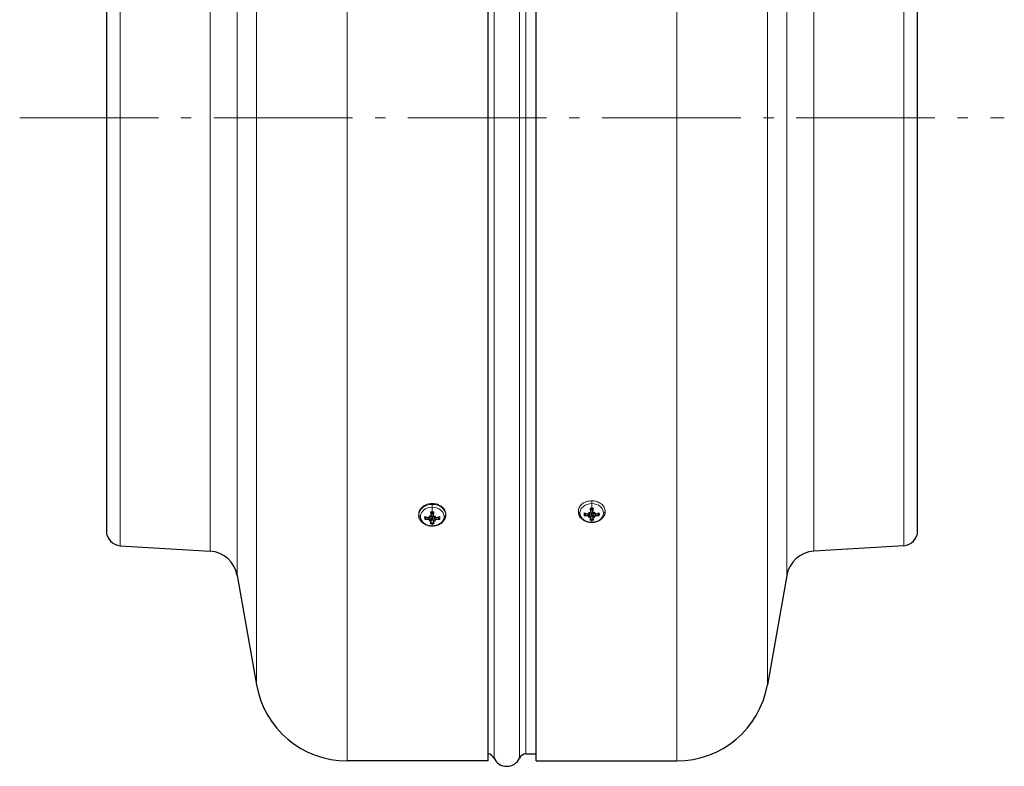
# Model space of a CAD drawing. Units: millimetres. Extents: x -21956 to -20206, y 17334 to 18814.
# Drawn here: x -21415 to -21131, y 17976 to 18192 of the extents above; entities that cross this region are included whole.
import ezdxf

# ---------------------------------------------------------------- set-up
doc = ezdxf.new("R2010")
doc.units = ezdxf.units.MM
doc.linetypes.add('L.PUNKTOWA_C', pattern=[11.2, 8, -1.3, 0.6, -1.3])
for name, color, linetype, lineweight in [('KL - KONTUR', 1, 'Continuous', 25), ('KL - KONTUR_CIENKA', 202, 'Continuous', 9), ('KL - OŚ_CENTRALNA', 2, 'L.PUNKTOWA_C', 9)]:
    doc.layers.add(name, color=color, linetype=linetype, lineweight=lineweight)

msp = doc.modelspace()

# ---------------------------------------------------------------- linework, layer by layer
at = {"layer": 'KL - KONTUR'}
for p, q in [((-21266.25, 17978.02), (-21266.25, 18349.02)), ((-21280.25, 18344.56), (-21280.25, 17978.02)), ((-21390.25, 18282.68), (-21390.25, 18044.35)), ((-21156.25, 18044.35), (-21156.25, 18282.68)), ((-21300.1, 18048.62), (-21300.13, 18048.81)), ((-21296.96, 18048.38), (-21296.93, 18048.56)), ((-21296.55, 18048.71), (-21296.4, 18049.73)), ((-21296.55, 18047.14), (-21296.4, 18048.17)), ((-21295.94, 18048.71), (-21296.09, 18049.73)), ((-21295.94, 18047.14), (-21296.09, 18048.17)), ((-21295.53, 18048.38), (-21295.56, 18048.56)), ((-21292.39, 18048.62), (-21292.36, 18048.81)), ((-21251.18, 18048.29), (-21250.98, 18048.48)), ((-21250.96, 18049.43), (-21250.93, 18049.6)), ((-21250.95, 18048.51), (-21250.88, 18049)), ((-21250.55, 18049.76), (-21250.41, 18050.78)), ((-21250.55, 18048.19), (-21250.4, 18049.21)), ((-21249.94, 18049.76), (-21250.09, 18050.78)), ((-21249.94, 18048.19), (-21250.09, 18049.21)), ((-21249.54, 18048.51), (-21249.61, 18049)), ((-21249.53, 18049.43), (-21249.56, 18049.6)), ((-21249.31, 18048.29), (-21249.51, 18048.48)), ((-21297.18, 18047.24), (-21296.98, 18047.43)), ((-21296.95, 18047.46), (-21296.88, 18047.96)), ((-21295.54, 18047.46), (-21295.61, 18047.96)), ((-21295.31, 18047.24), (-21295.51, 18047.43)), ((-21386.25, 18040.1), (-21360.34, 18038.52)), ((-21160.24, 18040.1), (-21186.15, 18038.52)), ((-21352.48, 18031.51), (-21346.91, 17999.91)), ((-21194.01, 18031.51), (-21199.58, 17999.91)), ((-21269.25, 17980.02), (-21266.25, 17980.02)), ((-21280.25, 17978.02), (-21320.82, 17978.02)), ((-21266.25, 17978.02), (-21225.68, 17978.02))]:
    msp.add_line(p, q, dxfattribs=at)
for centre, radius, start, end in [((-21385.99, 18044.35), 4.26, 180, 266.5), ((-21160.5, 18044.35), 4.26, 273.5, 0), ((-21360.86, 18030.03), 8.5, 10, 86.5), ((-21185.64, 18030.03), 8.5, 93.5, 170), ((-21320.82, 18004.52), 26.5, 190, 270), ((-21225.68, 18004.52), 26.5, 270, 350), ((-21280.25, 17978.02), 2, 24.1517, 90), ((-21269.25, 17978.02), 2, 90, 155.8483), ((-21274.75, 17980.48), 4.03, 204.1517, 335.8483)]:
    msp.add_arc(centre, radius, start, end, dxfattribs=at)
for centre, major_axis, ratio, start_param, end_param in [((-21296.33, 18051.52), (-6.34, 1.38), 0.533126, 1.354988, 1.533135), ((-21294.2, 18052.3), (-1.1, 5.62), 0.735395, 2.108228, 2.179765), ((-21297.95, 18049.33), (4.76, -3.18), 0.013966, 4.884508, 4.956046), ((-21297.22, 18048.23), (-0.168, -0.436), 0.463049, 2.174969, 2.669531), ((-21295.81, 18051.93), (0.58, -6.46), 0.179513, 5.026138, 5.204285), ((-21296.68, 18051.93), (0.58, 6.46), 0.179513, 4.220493, 4.39864), ((-21294.54, 18049.33), (4.76, 3.18), 0.013966, 4.468732, 4.54027), ((-21298.29, 18052.3), (-1.1, -5.62), 0.735395, 0.961828, 1.033365), ((-21295.27, 18048.23), (-0.168, 0.436), 0.463049, 0.472062, 0.966623), ((-21296.16, 18051.52), (-6.34, -1.38), 0.533126, 1.608458, 1.786605), ((-21250.33, 18052.57), (-6.34, 1.38), 0.533126, 1.354988, 1.533135), ((-21250.33, 18053.26), (6.29, 1.58), 0.670665, 4.214367, 4.392514), ((-21248.2, 18053.34), (-1.1, 5.62), 0.735395, 2.108228, 2.179765), ((-21251.95, 18050.38), (4.76, -3.18), 0.013966, 4.884508, 4.956046), ((-21248.2, 18050.65), (4.27, 3.81), 0.05365, 2.223701, 2.295238), ((-21251.95, 18053.61), (-2.09, -5.33), 0.803011, 0.616904, 0.688442), ((-21251.22, 18049.28), (-0.168, -0.436), 0.463049, 2.174969, 2.669531), ((-21251.22, 18048.3), (-0.262, -0.215), 0.064112, 2.673286, 3.17754), ((-21250.87, 18048.02), (0.139, -0.455), 0.488599, 2.50604, 3.010293), ((-21249.81, 18052.98), (0.58, -6.46), 0.179513, 5.026138, 5.204285), ((-21249.81, 18052.85), (-1.27, -6.36), 0.041974, 0.573786, 0.751933), ((-21250.25, 18049.93), (-1.4, 0), 0.789044, 1.419766, 1.721826), ((-21250.68, 18052.98), (0.58, 6.46), 0.179513, 4.220493, 4.39864), ((-21250.68, 18052.85), (-1.27, 6.36), 0.041974, 2.38966, 2.567807), ((-21248.54, 18050.38), (4.76, 3.18), 0.013966, 4.468732, 4.54027), ((-21249.62, 18048.02), (0.139, 0.455), 0.488599, 0.131299, 0.635553), ((-21248.54, 18053.61), (-2.09, 5.33), 0.803011, 2.453151, 2.524688), ((-21252.29, 18053.34), (-1.1, -5.62), 0.735395, 0.961828, 1.033365), ((-21249.27, 18049.28), (-0.168, 0.436), 0.463049, 0.472062, 0.966623), ((-21252.29, 18050.65), (4.27, -3.81), 0.05365, 0.846355, 0.917892), ((-21249.27, 18048.3), (0.262, -0.215), 0.064112, 3.105646, 3.609899), ((-21250.17, 18052.57), (-6.34, -1.38), 0.533126, 1.608458, 1.786605), ((-21250.17, 18053.26), (6.29, -1.58), 0.670665, 5.032264, 5.210411), ((-21296.33, 18052.21), (6.29, 1.58), 0.670665, 4.214367, 4.392514), ((-21294.2, 18049.6), (4.27, 3.81), 0.05365, 2.223701, 2.295238), ((-21297.95, 18052.56), (-2.09, -5.33), 0.803011, 0.616904, 0.688442), ((-21297.22, 18047.25), (-0.262, -0.215), 0.064112, 2.673286, 3.17754), ((-21296.87, 18046.97), (0.139, -0.455), 0.488599, 2.50604, 3.010293), ((-21295.81, 18051.81), (-1.27, -6.36), 0.041974, 0.573786, 0.751933), ((-21296.25, 18048.89), (-1.4, 0), 0.789044, 1.419766, 1.721826), ((-21296.68, 18051.81), (-1.27, 6.36), 0.041974, 2.38966, 2.567807), ((-21295.62, 18046.97), (0.139, 0.455), 0.488599, 0.131299, 0.635553), ((-21294.54, 18052.56), (-2.09, 5.33), 0.803011, 2.453151, 2.524688), ((-21298.29, 18049.6), (4.27, -3.81), 0.05365, 0.846355, 0.917892), ((-21295.27, 18047.25), (0.262, -0.215), 0.064112, 3.105646, 3.609899), ((-21296.16, 18052.21), (6.29, -1.58), 0.670665, 5.032264, 5.210411)]:
    msp.add_ellipse(centre, major_axis=major_axis, ratio=ratio, start_param=start_param, end_param=end_param, dxfattribs=at)
for points, knots in [([(-21296.25, 18045.74), (-21296.6, 18045.74), (-21296.96, 18045.78), (-21297.65, 18045.95), (-21297.98, 18046.07), (-21298.61, 18046.39), (-21298.89, 18046.59), (-21299.4, 18047.07), (-21299.61, 18047.34), (-21299.94, 18047.95), (-21300.05, 18048.28), (-21300.1, 18048.62)], [1.570796, 1.570796, 1.570796, 1.570796, 1.862434, 1.862434, 2.154072, 2.154072, 2.44571, 2.44571, 2.737348, 2.737348, 3.028986, 3.028986, 3.028986, 3.028986]), ([(-21296.95, 18048.42), (-21296.95, 18048.41), (-21296.95, 18048.41), (-21296.96, 18048.38), (-21296.96, 18048.35), (-21296.99, 18048.29), (-21297.02, 18048.26), (-21297.07, 18048.23), (-21297.1, 18048.21), (-21297.17, 18048.19), (-21297.21, 18048.19), (-21297.26, 18048.19), (-21297.28, 18048.2), (-21297.3, 18048.2)], [0.0217824, 0.0217824, 0.0217824, 0.0217824, 0.02240783, 0.02240783, 0.03336567, 0.03336567, 0.04432351, 0.04432351, 0.05536278, 0.05536278, 0.06640205, 0.06640205, 0.07177154, 0.07177154, 0.07177154, 0.07177154]), ([(-21296.88, 18047.96), (-21296.88, 18047.96), (-21296.88, 18047.96), (-21296.86, 18048.14), (-21296.83, 18048.32), (-21296.81, 18048.5)], [3.3254725, 3.3254725, 3.3254725, 3.3254725, 3.32561262, 3.32561262, 3.4052202, 3.4052202, 3.4052202, 3.4052202]), ([(-21296.55, 18048.79), (-21296.55, 18048.76), (-21296.55, 18048.72), (-21296.56, 18048.66), (-21296.58, 18048.62), (-21296.62, 18048.57), (-21296.65, 18048.55), (-21296.72, 18048.52), (-21296.75, 18048.51), (-21296.81, 18048.5), (-21296.83, 18048.5), (-21296.85, 18048.5)], [0, 0, 0, 0, 0.01116716, 0.01116716, 0.02233431, 0.02233431, 0.03329353, 0.03329353, 0.04425275, 0.04425275, 0.04996652, 0.04996652, 0.04996652, 0.04996652]), ([(-21296.73, 18049.84), (-21296.73, 18049.82), (-21296.72, 18049.79), (-21296.71, 18049.76), (-21296.71, 18049.74), (-21296.7, 18049.71), (-21296.69, 18049.7), (-21296.68, 18049.7), (-21296.68, 18049.7), (-21296.67, 18049.71)], [0.0701954, 0.0701954, 0.0701954, 0.0701954, 0.07690949, 0.07690949, 0.08453338, 0.08453338, 0.09215497, 0.09215497, 0.09840428, 0.09840428, 0.09840428, 0.09840428]), ([(-21296.59, 18048.62), (-21296.56, 18048.61), (-21296.53, 18048.59), (-21296.48, 18048.53), (-21296.46, 18048.49), (-21296.42, 18048.42), (-21296.41, 18048.37), (-21296.39, 18048.27), (-21296.4, 18048.22), (-21296.4, 18048.17), (-21296.4, 18048.17), (-21296.4, 18048.17), (-21296.4, 18048.17)], [-0.05001677, -0.05001677, -0.05001677, -0.05001677, -0.0404665, -0.0404665, -0.02834702, -0.02834702, -0.01417351, -0.01417351, 0, 0, 0, 0.00053608, 0.00053608, 0.00053608, 0.00053608]), ([(-21292.39, 18048.62), (-21292.44, 18048.29), (-21292.54, 18047.96), (-21292.86, 18047.36), (-21293.08, 18047.09), (-21293.57, 18046.61), (-21293.86, 18046.41), (-21294.48, 18046.08), (-21294.81, 18045.95), (-21295.5, 18045.79), (-21295.86, 18045.74), (-21296.23, 18045.74), (-21296.24, 18045.74), (-21296.25, 18045.74)], [0.112607, 0.112607, 0.112607, 0.112607, 0.396518, 0.396518, 0.688156, 0.688156, 0.979794, 0.979794, 1.271432, 1.271432, 1.56307, 1.56307, 1.570796, 1.570796, 1.570796, 1.570796]), ([(-21296.09, 18048.17), (-21296.09, 18048.17), (-21296.09, 18048.17), (-21296.09, 18048.22), (-21296.1, 18048.27), (-21296.08, 18048.37), (-21296.07, 18048.42), (-21296.03, 18048.49), (-21296.01, 18048.53), (-21295.96, 18048.59), (-21295.93, 18048.61), (-21295.9, 18048.62)], [0.17635957, 0.17635957, 0.17635957, 0.17635957, 0.17689565, 0.17689565, 0.19106916, 0.19106916, 0.20524266, 0.20524266, 0.21736215, 0.21736215, 0.22691179, 0.22691179, 0.22691179, 0.22691179]), ([(-21295.64, 18048.5), (-21295.64, 18048.5), (-21295.65, 18048.5), (-21295.69, 18048.5), (-21295.72, 18048.5), (-21295.8, 18048.53), (-21295.83, 18048.54), (-21295.88, 18048.59), (-21295.9, 18048.61), (-21295.93, 18048.68), (-21295.94, 18048.71), (-21295.94, 18048.76), (-21295.94, 18048.77), (-21295.94, 18048.79)], [0.0217824, 0.0217824, 0.0217824, 0.0217824, 0.02240783, 0.02240783, 0.03336567, 0.03336567, 0.04432351, 0.04432351, 0.05536278, 0.05536278, 0.06640205, 0.06640205, 0.07177154, 0.07177154, 0.07177154, 0.07177154]), ([(-21295.82, 18049.71), (-21295.81, 18049.7), (-21295.81, 18049.7), (-21295.8, 18049.7), (-21295.79, 18049.71), (-21295.78, 18049.74), (-21295.78, 18049.76), (-21295.77, 18049.79), (-21295.76, 18049.82), (-21295.76, 18049.84)], [0.02389252, 0.02389252, 0.02389252, 0.02389252, 0.03014182, 0.03014182, 0.03776342, 0.03776342, 0.04538731, 0.04538731, 0.0521014, 0.0521014, 0.0521014, 0.0521014]), ([(-21295.61, 18047.96), (-21295.61, 18047.96), (-21295.61, 18047.96), (-21295.63, 18048.14), (-21295.66, 18048.32), (-21295.68, 18048.5)], [3.3254725, 3.3254725, 3.3254725, 3.3254725, 3.32561262, 3.32561262, 3.40522565, 3.40522565, 3.40522565, 3.40522565]), ([(-21295.19, 18048.2), (-21295.23, 18048.19), (-21295.27, 18048.19), (-21295.34, 18048.19), (-21295.38, 18048.21), (-21295.44, 18048.24), (-21295.47, 18048.26), (-21295.51, 18048.31), (-21295.52, 18048.34), (-21295.53, 18048.38), (-21295.54, 18048.4), (-21295.54, 18048.42)], [0, 0, 0, 0, 0.01116716, 0.01116716, 0.02233431, 0.02233431, 0.03329353, 0.03329353, 0.04425275, 0.04425275, 0.04996652, 0.04996652, 0.04996652, 0.04996652]), ([(-21250.25, 18046.79), (-21250.6, 18046.79), (-21250.96, 18046.83), (-21251.65, 18046.99), (-21251.99, 18047.12), (-21252.61, 18047.44), (-21252.89, 18047.64), (-21253.4, 18048.12), (-21253.61, 18048.39), (-21253.87, 18048.87), (-21253.95, 18049.06), (-21254.01, 18049.25)], [1.570796, 1.570796, 1.570796, 1.570796, 1.862434, 1.862434, 2.154072, 2.154072, 2.44571, 2.44571, 2.737348, 2.737348, 2.910018, 2.910018, 2.910018, 2.910018]), ([(-21252.4, 18048.8), (-21252.38, 18048.8), (-21252.36, 18048.8), (-21252.31, 18048.81), (-21252.28, 18048.82), (-21252.23, 18048.84), (-21252.21, 18048.85), (-21252.18, 18048.88), (-21252.16, 18048.89), (-21252.15, 18048.91)], [0.0701954, 0.0701954, 0.0701954, 0.0701954, 0.07690949, 0.07690949, 0.08453338, 0.08453338, 0.09215497, 0.09215497, 0.09840428, 0.09840428, 0.09840428, 0.09840428]), ([(-21250.96, 18049.46), (-21250.96, 18049.46), (-21250.96, 18049.46), (-21250.96, 18049.43), (-21250.96, 18049.4), (-21250.99, 18049.34), (-21251.02, 18049.31), (-21251.07, 18049.27), (-21251.1, 18049.26), (-21251.17, 18049.24), (-21251.21, 18049.24), (-21251.26, 18049.24), (-21251.28, 18049.24), (-21251.3, 18049.25)], [0.0217824, 0.0217824, 0.0217824, 0.0217824, 0.02240783, 0.02240783, 0.03336567, 0.03336567, 0.04432351, 0.04432351, 0.05536278, 0.05536278, 0.06640205, 0.06640205, 0.07177154, 0.07177154, 0.07177154, 0.07177154]), ([(-21251.3, 18048.76), (-21251.27, 18048.76), (-21251.23, 18048.76), (-21251.15, 18048.74), (-21251.11, 18048.72), (-21251.05, 18048.69), (-21251.02, 18048.66), (-21250.98, 18048.61), (-21250.97, 18048.58), (-21250.96, 18048.54), (-21250.96, 18048.53), (-21250.96, 18048.51)], [0, 0, 0, 0, 0.01116716, 0.01116716, 0.02233431, 0.02233431, 0.03329353, 0.03329353, 0.04425275, 0.04425275, 0.04996746, 0.04996746, 0.04996746, 0.04996746]), ([(-21250.88, 18049), (-21250.88, 18049), (-21250.88, 18049), (-21250.86, 18049.19), (-21250.84, 18049.37), (-21250.81, 18049.55)], [3.3254725, 3.3254725, 3.3254725, 3.3254725, 3.32561262, 3.32561262, 3.4052202, 3.4052202, 3.4052202, 3.4052202]), ([(-21250.55, 18049.84), (-21250.55, 18049.8), (-21250.55, 18049.77), (-21250.57, 18049.7), (-21250.58, 18049.67), (-21250.62, 18049.62), (-21250.65, 18049.6), (-21250.72, 18049.56), (-21250.75, 18049.55), (-21250.81, 18049.55), (-21250.83, 18049.55), (-21250.85, 18049.55)], [0, 0, 0, 0, 0.01116716, 0.01116716, 0.02233431, 0.02233431, 0.03329353, 0.03329353, 0.04425275, 0.04425275, 0.04996652, 0.04996652, 0.04996652, 0.04996652]), ([(-21250.85, 18048.43), (-21250.85, 18048.43), (-21250.84, 18048.43), (-21250.81, 18048.43), (-21250.77, 18048.42), (-21250.7, 18048.39), (-21250.66, 18048.38), (-21250.61, 18048.34), (-21250.59, 18048.31), (-21250.56, 18048.26), (-21250.55, 18048.23), (-21250.55, 18048.2), (-21250.55, 18048.18), (-21250.55, 18048.17)], [0.0217824, 0.0217824, 0.0217824, 0.0217824, 0.02240783, 0.02240783, 0.03336567, 0.03336567, 0.04432351, 0.04432351, 0.05536278, 0.05536278, 0.06640205, 0.06640205, 0.07177154, 0.07177154, 0.07177154, 0.07177154]), ([(-21250.73, 18050.89), (-21250.73, 18050.87), (-21250.72, 18050.84), (-21250.71, 18050.81), (-21250.71, 18050.79), (-21250.7, 18050.76), (-21250.69, 18050.75), (-21250.68, 18050.75), (-21250.68, 18050.75), (-21250.68, 18050.75)], [0.0701954, 0.0701954, 0.0701954, 0.0701954, 0.07690949, 0.07690949, 0.08453338, 0.08453338, 0.09215497, 0.09215497, 0.09840428, 0.09840428, 0.09840428, 0.09840428]), ([(-21250.59, 18049.67), (-21250.56, 18049.65), (-21250.53, 18049.63), (-21250.48, 18049.58), (-21250.46, 18049.54), (-21250.42, 18049.46), (-21250.41, 18049.42), (-21250.4, 18049.32), (-21250.4, 18049.27), (-21250.4, 18049.22), (-21250.4, 18049.22), (-21250.4, 18049.22), (-21250.4, 18049.21)], [-0.05001677, -0.05001677, -0.05001677, -0.05001677, -0.0404665, -0.0404665, -0.02834702, -0.02834702, -0.01417351, -0.01417351, 0, 0, 0, 0.00053608, 0.00053608, 0.00053608, 0.00053608]), ([(-21246.48, 18049.25), (-21246.54, 18049.07), (-21246.61, 18048.89), (-21246.86, 18048.41), (-21247.08, 18048.14), (-21247.58, 18047.66), (-21247.86, 18047.45), (-21248.48, 18047.13), (-21248.81, 18047), (-21249.5, 18046.83), (-21249.86, 18046.79), (-21250.23, 18046.79), (-21250.24, 18046.79), (-21250.25, 18046.79)], [0.231574, 0.231574, 0.231574, 0.231574, 0.396518, 0.396518, 0.688156, 0.688156, 0.979794, 0.979794, 1.271432, 1.271432, 1.56307, 1.56307, 1.570796, 1.570796, 1.570796, 1.570796]), ([(-21250.09, 18049.21), (-21250.09, 18049.22), (-21250.09, 18049.22), (-21250.1, 18049.27), (-21250.1, 18049.32), (-21250.08, 18049.42), (-21250.07, 18049.46), (-21250.03, 18049.54), (-21250.01, 18049.58), (-21249.96, 18049.63), (-21249.93, 18049.65), (-21249.91, 18049.67)], [0.17635957, 0.17635957, 0.17635957, 0.17635957, 0.17689565, 0.17689565, 0.19106916, 0.19106916, 0.20524266, 0.20524266, 0.21736215, 0.21736215, 0.22691179, 0.22691179, 0.22691179, 0.22691179]), ([(-21249.64, 18049.55), (-21249.65, 18049.55), (-21249.65, 18049.55), (-21249.69, 18049.55), (-21249.73, 18049.55), (-21249.8, 18049.57), (-21249.83, 18049.59), (-21249.88, 18049.63), (-21249.9, 18049.66), (-21249.93, 18049.72), (-21249.94, 18049.76), (-21249.94, 18049.8), (-21249.94, 18049.82), (-21249.94, 18049.84)], [0.0217824, 0.0217824, 0.0217824, 0.0217824, 0.02240783, 0.02240783, 0.03336567, 0.03336567, 0.04432351, 0.04432351, 0.05536278, 0.05536278, 0.06640205, 0.06640205, 0.07177154, 0.07177154, 0.07177154, 0.07177154]), ([(-21249.94, 18048.19), (-21249.94, 18048.21), (-21249.94, 18048.23), (-21249.93, 18048.28), (-21249.91, 18048.3), (-21249.87, 18048.35), (-21249.84, 18048.37), (-21249.77, 18048.4), (-21249.74, 18048.41), (-21249.68, 18048.42), (-21249.66, 18048.43), (-21249.64, 18048.43)], [0.00204628, 0.00204628, 0.00204628, 0.00204628, 0.01116716, 0.01116716, 0.02233431, 0.02233431, 0.03329353, 0.03329353, 0.04425275, 0.04425275, 0.04996652, 0.04996652, 0.04996652, 0.04996652]), ([(-21249.82, 18050.75), (-21249.81, 18050.75), (-21249.81, 18050.75), (-21249.8, 18050.75), (-21249.79, 18050.76), (-21249.78, 18050.79), (-21249.78, 18050.81), (-21249.77, 18050.84), (-21249.77, 18050.87), (-21249.76, 18050.89)], [0.02389252, 0.02389252, 0.02389252, 0.02389252, 0.03014182, 0.03014182, 0.03776342, 0.03776342, 0.04538731, 0.04538731, 0.0521014, 0.0521014, 0.0521014, 0.0521014]), ([(-21249.61, 18049), (-21249.61, 18049), (-21249.61, 18049), (-21249.63, 18049.19), (-21249.66, 18049.37), (-21249.68, 18049.55)], [3.3254725, 3.3254725, 3.3254725, 3.3254725, 3.32561262, 3.32561262, 3.40522565, 3.40522565, 3.40522565, 3.40522565]), ([(-21249.19, 18049.25), (-21249.23, 18049.24), (-21249.27, 18049.24), (-21249.34, 18049.24), (-21249.38, 18049.25), (-21249.44, 18049.28), (-21249.47, 18049.3), (-21249.51, 18049.36), (-21249.52, 18049.39), (-21249.53, 18049.43), (-21249.54, 18049.45), (-21249.54, 18049.46)], [0, 0, 0, 0, 0.01116716, 0.01116716, 0.02233431, 0.02233431, 0.03329353, 0.03329353, 0.04425275, 0.04425275, 0.04996652, 0.04996652, 0.04996652, 0.04996652]), ([(-21249.54, 18048.51), (-21249.54, 18048.51), (-21249.54, 18048.52), (-21249.54, 18048.54), (-21249.53, 18048.57), (-21249.5, 18048.63), (-21249.48, 18048.65), (-21249.42, 18048.7), (-21249.39, 18048.72), (-21249.32, 18048.75), (-21249.28, 18048.76), (-21249.23, 18048.76), (-21249.21, 18048.76), (-21249.19, 18048.76)], [0.0217824, 0.0217824, 0.0217824, 0.0217824, 0.02240783, 0.02240783, 0.03336567, 0.03336567, 0.04432351, 0.04432351, 0.05536278, 0.05536278, 0.06640205, 0.06640205, 0.07177154, 0.07177154, 0.07177154, 0.07177154]), ([(-21248.34, 18048.91), (-21248.33, 18048.89), (-21248.31, 18048.88), (-21248.28, 18048.85), (-21248.26, 18048.84), (-21248.21, 18048.82), (-21248.18, 18048.81), (-21248.14, 18048.8), (-21248.11, 18048.8), (-21248.09, 18048.8)], [0.02389252, 0.02389252, 0.02389252, 0.02389252, 0.03014182, 0.03014182, 0.03776342, 0.03776342, 0.04538731, 0.04538731, 0.0521014, 0.0521014, 0.0521014, 0.0521014]), ([(-21298.4, 18047.76), (-21298.38, 18047.75), (-21298.35, 18047.75), (-21298.31, 18047.76), (-21298.28, 18047.77), (-21298.23, 18047.79), (-21298.21, 18047.8), (-21298.18, 18047.83), (-21298.16, 18047.85), (-21298.15, 18047.86)], [0.0701954, 0.0701954, 0.0701954, 0.0701954, 0.07690949, 0.07690949, 0.08453338, 0.08453338, 0.09215497, 0.09215497, 0.09840428, 0.09840428, 0.09840428, 0.09840428]), ([(-21297.3, 18047.71), (-21297.26, 18047.72), (-21297.22, 18047.71), (-21297.15, 18047.69), (-21297.11, 18047.68), (-21297.05, 18047.64), (-21297.02, 18047.62), (-21296.98, 18047.56), (-21296.97, 18047.54), (-21296.96, 18047.49), (-21296.95, 18047.48), (-21296.95, 18047.47)], [0, 0, 0, 0, 0.01116716, 0.01116716, 0.02233431, 0.02233431, 0.03329353, 0.03329353, 0.04425275, 0.04425275, 0.04996746, 0.04996746, 0.04996746, 0.04996746]), ([(-21296.85, 18047.38), (-21296.85, 18047.38), (-21296.84, 18047.38), (-21296.8, 18047.38), (-21296.77, 18047.37), (-21296.69, 18047.35), (-21296.66, 18047.33), (-21296.61, 18047.29), (-21296.59, 18047.27), (-21296.56, 18047.21), (-21296.55, 18047.19), (-21296.55, 18047.15), (-21296.55, 18047.14), (-21296.55, 18047.12)], [0.0217824, 0.0217824, 0.0217824, 0.0217824, 0.02240783, 0.02240783, 0.03336567, 0.03336567, 0.04432351, 0.04432351, 0.05536278, 0.05536278, 0.06640205, 0.06640205, 0.07177154, 0.07177154, 0.07177154, 0.07177154]), ([(-21295.94, 18047.14), (-21295.94, 18047.16), (-21295.94, 18047.18), (-21295.93, 18047.23), (-21295.91, 18047.26), (-21295.87, 18047.3), (-21295.84, 18047.32), (-21295.77, 18047.36), (-21295.74, 18047.37), (-21295.68, 18047.38), (-21295.66, 18047.38), (-21295.64, 18047.38)], [0.00204628, 0.00204628, 0.00204628, 0.00204628, 0.01116716, 0.01116716, 0.02233431, 0.02233431, 0.03329353, 0.03329353, 0.04425275, 0.04425275, 0.04996652, 0.04996652, 0.04996652, 0.04996652]), ([(-21295.54, 18047.47), (-21295.54, 18047.47), (-21295.54, 18047.47), (-21295.53, 18047.5), (-21295.53, 18047.53), (-21295.5, 18047.58), (-21295.48, 18047.61), (-21295.42, 18047.65), (-21295.39, 18047.67), (-21295.32, 18047.7), (-21295.28, 18047.71), (-21295.23, 18047.71), (-21295.21, 18047.72), (-21295.19, 18047.71)], [0.0217824, 0.0217824, 0.0217824, 0.0217824, 0.02240783, 0.02240783, 0.03336567, 0.03336567, 0.04432351, 0.04432351, 0.05536278, 0.05536278, 0.06640205, 0.06640205, 0.07177154, 0.07177154, 0.07177154, 0.07177154]), ([(-21294.34, 18047.86), (-21294.33, 18047.85), (-21294.31, 18047.83), (-21294.28, 18047.8), (-21294.26, 18047.79), (-21294.21, 18047.77), (-21294.18, 18047.76), (-21294.14, 18047.75), (-21294.11, 18047.75), (-21294.09, 18047.76)], [0.02389252, 0.02389252, 0.02389252, 0.02389252, 0.03014182, 0.03014182, 0.03776342, 0.03776342, 0.04538731, 0.04538731, 0.0521014, 0.0521014, 0.0521014, 0.0521014])]:
    msp.add_open_spline(points, degree=3, knots=knots, dxfattribs=at)
for points, weights in [([(-21298.15, 18047.86), (-21297.99, 18048.12), (-21297.85, 18048.35)], [1.00328287683, 1.00969421483, 1.00832565214]), ([(-21294.64, 18048.35), (-21294.5, 18048.12), (-21294.34, 18047.86)], [1.00832565214, 1.00969421483, 1.00328287683]), ([(-21252.15, 18048.91), (-21251.99, 18049.17), (-21251.85, 18049.39)], [1.00328287683, 1.00969421483, 1.00832565214]), ([(-21248.64, 18049.39), (-21248.5, 18049.17), (-21248.34, 18048.91)], [1.00832565214, 1.00969421483, 1.00328287683])]:
    msp.add_rational_spline(points, weights, degree=2, dxfattribs=at)
for points in [[(-21296.25, 18049.74), (-21296.39, 18049.74), (-21296.54, 18049.73), (-21296.68, 18049.7)], [(-21295.81, 18049.7), (-21295.95, 18049.73), (-21296.1, 18049.74), (-21296.25, 18049.74)], [(-21250.25, 18050.79), (-21250.39, 18050.79), (-21250.54, 18050.77), (-21250.68, 18050.75)], [(-21249.81, 18050.75), (-21249.95, 18050.77), (-21250.1, 18050.79), (-21250.25, 18050.79)]]:
    msp.add_open_spline(points, degree=3, dxfattribs=at)
at = {"layer": 'KL - KONTUR_CIENKA'}
for p, q in [((-21320.82, 18349.02), (-21320.82, 17978.02)), ((-21278.42, 17978.83), (-21278.42, 18346.65)), ((-21271.07, 17978.83), (-21271.07, 18348.2)), ((-21269.25, 17980.02), (-21269.25, 18347.02)), ((-21225.68, 17978.02), (-21225.68, 18349.02)), ((-21346.91, 18327.12), (-21346.91, 17999.91)), ((-21199.58, 17999.91), (-21199.58, 18327.12)), ((-21352.48, 18295.52), (-21352.48, 18031.51)), ((-21194.01, 18031.51), (-21194.01, 18295.52)), ((-21386.25, 18286.93), (-21386.25, 18040.1)), ((-21360.34, 18288.51), (-21360.34, 18038.52)), ((-21186.15, 18038.52), (-21186.15, 18288.51)), ((-21160.24, 18040.1), (-21160.24, 18286.93)), ((-21296.25, 18052.02), (-21296.25, 18051.18)), ((-21296.25, 18051.18), (-21296.25, 18049.88)), ((-21250.25, 18053.05), (-21250.25, 18052.23)), ((-21250.25, 18052.23), (-21250.25, 18050.93)), ((-21300.15, 18049.16), (-21300.13, 18048.96)), ((-21298.04, 18048.4), (-21298.2, 18048.2)), ((-21297.3, 18047.71), (-21297.31, 18048.2)), ((-21296.55, 18048.79), (-21296.42, 18049.73)), ((-21296.25, 18049.34), (-21296.47, 18049.27)), ((-21296.25, 18049.88), (-21296.25, 18049.74)), ((-21296.02, 18049.27), (-21296.25, 18049.34)), ((-21295.94, 18048.79), (-21296.07, 18049.73)), ((-21295.19, 18047.71), (-21295.18, 18048.2)), ((-21294.29, 18048.2), (-21294.45, 18048.4)), ((-21292.36, 18048.96), (-21292.34, 18049.16)), ((-21252.04, 18049.45), (-21252.2, 18049.25)), ((-21251.3, 18048.76), (-21251.31, 18049.25)), ((-21250.55, 18049.84), (-21250.42, 18050.78)), ((-21250.25, 18050.39), (-21250.47, 18050.32)), ((-21250.25, 18050.93), (-21250.25, 18050.79)), ((-21250.02, 18050.32), (-21250.25, 18050.39)), ((-21249.94, 18049.84), (-21250.07, 18050.78)), ((-21249.19, 18048.76), (-21249.18, 18049.25)), ((-21248.29, 18049.25), (-21248.45, 18049.45)), ((-21296.25, 18046.66), (-21296.25, 18046.39)), ((-21296.25, 18046.39), (-21296.25, 18045.8)), ((-21296.25, 18045.8), (-21296.25, 18045.74)), ((-21250.25, 18047.7), (-21250.25, 18047.44)), ((-21250.25, 18047.44), (-21250.25, 18046.85)), ((-21250.25, 18046.85), (-21250.25, 18046.79))]:
    msp.add_line(p, q, dxfattribs=at)
for centre, major_axis, ratio, start_param, end_param in [((-21296.25, 18048.96), (-3.88, 0), 0.789044, 4.712389, 6.283185), ((-21296.25, 18048.49), (-3.41, 0), 0.789044, 4.712389, 6.283185), ((-21296.25, 18048.96), (3.88, 0), 0.789044, 0, 1.570796), ((-21296.25, 18048.49), (3.41, 0), 0.789044, 0, 1.570796), ((-21250.25, 18049.54), (-3.41, 0), 0.789044, 4.712389, 6.283185), ((-21250.25, 18049.54), (3.41, 0), 0.789044, 0, 1.570796), ((-21299.13, 18049.02), (-1, 0), 0.614336, 0.087266, 1.018848), ((-21296.25, 18048.96), (-3.88, 0), 0.789044, 0, 0.112607), ((-21296.25, 18048.49), (-3.41, 0), 0.789044, 0, 1.570796), ((-21296.25, 18048.14), (-2.21, 0), 0.789044, 6.062511, 6.50386), ((-21296.25, 18048.2), (-1.96, 0), 0.789044, 6.124229, 6.283185), ((-21296.25, 18048.2), (-1.96, 0), 0.789044, 0, 0.221156), ((-21296.25, 18048.14), (-2.21, 0), 0.789044, 4.712389, 4.933064), ((-21296.25, 18048.14), (-2.21, 0), 0.789044, 4.491714, 4.712389), ((-21296.25, 18048.49), (3.41, 0), 0.789044, 4.712389, 6.283185), ((-21296.25, 18048.2), (1.96, 0), 0.789044, 6.06203, 6.283185), ((-21296.25, 18048.2), (1.96, 0), 0.789044, 0, 0.158957), ((-21296.25, 18048.14), (2.21, 0), 0.789044, 6.062511, 6.50386), ((-21293.36, 18049.02), (1, 0), 0.614336, 5.264337, 6.195919), ((-21296.25, 18048.96), (3.88, 0), 0.789044, 6.170578, 6.283185), ((-21253.13, 18050.06), (-1, 0), 0.614336, 0.176531, 1.018848), ((-21250.25, 18049.54), (-3.41, 0), 0.789044, 0, 1.570796), ((-21250.25, 18049.19), (-2.21, 0), 0.789044, 6.062511, 6.50386), ((-21250.25, 18049.25), (-1.96, 0), 0.789044, 6.124229, 6.283185), ((-21250.25, 18049.25), (-1.96, 0), 0.789044, 0, 0.221156), ((-21250.25, 18049.19), (-2.21, 0), 0.789044, 4.712389, 4.933064), ((-21250.25, 18049.19), (-2.21, 0), 0.789044, 4.491714, 4.712389), ((-21250.25, 18049.54), (3.41, 0), 0.789044, 4.712389, 6.283185), ((-21250.25, 18049.25), (1.96, 0), 0.789044, 6.06203, 6.283185), ((-21250.25, 18049.25), (1.96, 0), 0.789044, 0, 0.158957), ((-21250.25, 18049.19), (2.21, 0), 0.789044, 6.062511, 6.50386), ((-21247.36, 18050.06), (1, 0), 0.614336, 5.264337, 6.106655), ((-21296.25, 18048.14), (2.21, 0), 0.789044, 4.491714, 4.712389), ((-21296.25, 18048.2), (-1.96, 0), 0.789044, 1.356281, 1.570796), ((-21296.25, 18048.2), (-1.96, 0), 0.789044, 1.570796, 1.785311), ((-21296.25, 18048.14), (2.21, 0), 0.789044, 4.712389, 4.933064), ((-21250.25, 18049.19), (2.21, 0), 0.789044, 4.491714, 4.712389), ((-21250.25, 18049.25), (-1.96, 0), 0.789044, 1.356281, 1.570796), ((-21250.25, 18049.25), (-1.96, 0), 0.789044, 1.570796, 1.785311), ((-21250.25, 18049.19), (2.21, 0), 0.789044, 4.712389, 4.933064)]:
    msp.add_ellipse(centre, major_axis=major_axis, ratio=ratio, start_param=start_param, end_param=end_param, dxfattribs=at)
for points, knots in [([(-21300.15, 18049.16), (-21300.15, 18049.55), (-21300.05, 18049.96), (-21299.66, 18050.72), (-21299.36, 18051.07), (-21298.66, 18051.63), (-21298.22, 18051.87), (-21297.26, 18052.18), (-21296.74, 18052.26), (-21295.75, 18052.26), (-21295.23, 18052.18), (-21294.27, 18051.87), (-21293.83, 18051.63), (-21293.13, 18051.07), (-21292.83, 18050.72), (-21292.44, 18049.96), (-21292.34, 18049.55), (-21292.34, 18049.16)], [0.589245, 0.589245, 0.589245, 0.589245, 0.736499, 0.736499, 0.883752, 0.883752, 1.03102, 1.03102, 1.178288, 1.178288, 1.325555, 1.325555, 1.472823, 1.472823, 1.620077, 1.620077, 1.767331, 1.767331, 1.767331, 1.767331]), ([(-21254.11, 18049.96), (-21254.11, 18050.35), (-21254.02, 18050.75), (-21253.63, 18051.49), (-21253.35, 18051.83), (-21252.65, 18052.41), (-21252.22, 18052.64), (-21251.52, 18052.88), (-21251.27, 18052.94), (-21250.76, 18053.02), (-21250.51, 18053.05), (-21250.25, 18053.05)], [0.0000007, 0.0000007, 0.0000007, 0.0000007, 0.1514947, 0.1514947, 0.3028373, 0.3028373, 0.4542182, 0.4542182, 0.5319966, 0.5319966, 0.6099173, 0.6099173, 0.6099173, 0.6099173]), ([(-21250.25, 18053.05), (-21249.74, 18053.05), (-21249.25, 18052.97), (-21248.32, 18052.66), (-21247.89, 18052.44), (-21247.18, 18051.87), (-21246.89, 18051.54), (-21246.59, 18050.98), (-21246.51, 18050.78), (-21246.4, 18050.37), (-21246.38, 18050.16), (-21246.38, 18049.96)], [0, 0, 0, 0, 0.1508283, 0.1508283, 0.3015339, 0.3015339, 0.4526981, 0.4526981, 0.5312188, 0.5312188, 0.6098752, 0.6098752, 0.6098752, 0.6098752]), ([(-21254.01, 18049.25), (-21254.02, 18049.28), (-21254.03, 18049.31), (-21254.09, 18049.54), (-21254.11, 18049.75), (-21254.11, 18049.96)], [0.51989805, 0.51989805, 0.51989805, 0.51989805, 0.53119357, 0.53119357, 0.60954107, 0.60954107, 0.60954107, 0.60954107])]:
    msp.add_open_spline(points, degree=3, knots=knots, dxfattribs=at)
for points in [[(-21300.13, 18048.81), (-21300.14, 18048.93), (-21300.15, 18049.05), (-21300.15, 18049.16)], [(-21292.34, 18049.16), (-21292.34, 18049.05), (-21292.35, 18048.93), (-21292.36, 18048.81)], [(-21246.38, 18049.96), (-21246.38, 18049.72), (-21246.41, 18049.48), (-21246.48, 18049.25)]]:
    msp.add_open_spline(points, degree=3, dxfattribs=at)
at = {"layer": 'KL - OŚ_CENTRALNA', "ltscale": 5, "transparency": 33554687}
msp.add_line((-21415.25, 18163.52), (-21131.25, 18163.52), dxfattribs=at)

doc.saveas('drawing.dxf')
